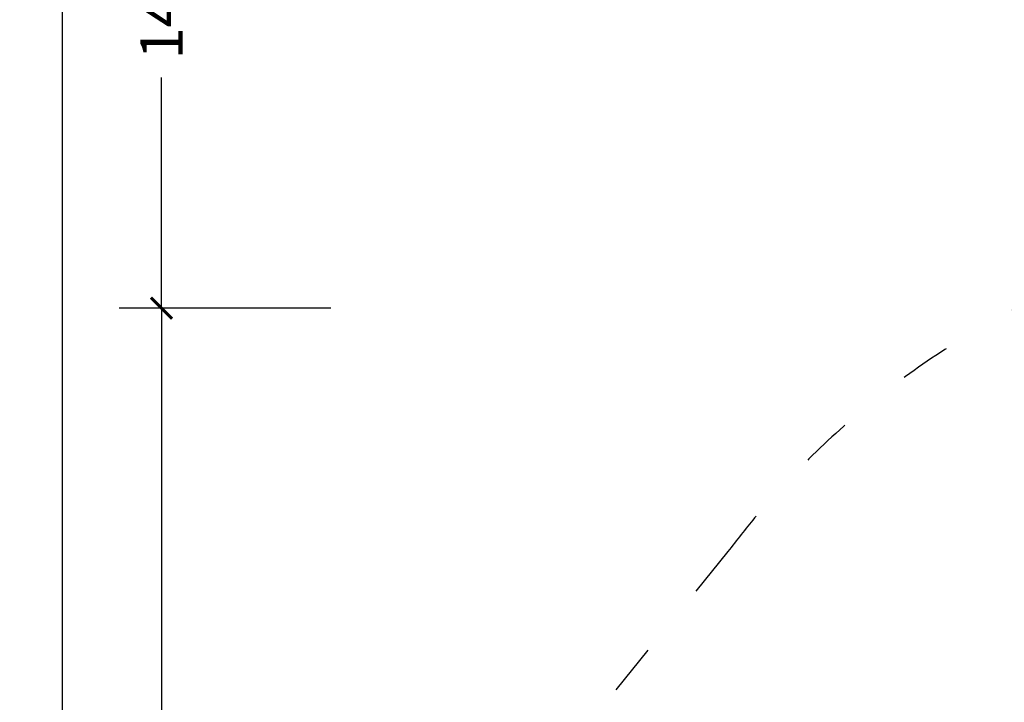
# Model space of a CAD drawing. Units: millimetres. Extents: x 53698 to 87819, y 167657 to 207491.
# Drawn here: x 58079 to 60405, y 180587 to 182200 of the extents above; entities that cross this region are included whole.
import ezdxf

# ---------------------------------------------------------------- set-up
doc = ezdxf.new("R2010")
doc.units = ezdxf.units.MM
doc.header["$MEASUREMENT"] = 0
doc.linetypes.add('ACAD_ISO03W100', pattern=[30, 12, -18])
doc.layers.add('KOTY', color=7, linetype='Continuous', lineweight=13)
doc.layers.add('PADOVA_ZONA', color=1, linetype='ACAD_ISO03W100')
doc.styles.add('arial', font='arial.ttf')
doc.dimstyles.new('KOTY_50', dxfattribs={"dimtxt": 100, "dimasz": 50, "dimexe": 100, "dimexo": 50, "dimgap": 50, "dimtad": 0, "dimdec": 0, "dimrnd": 10, "dimdsep": 46, "dimtxsty": 'arial', "dimblk": 'ARCHTICK', "dimcen": -1.5, "dimclrt": 2, "dimadec": 0, "dimazin": 0, "dimtfac": 0.63, "dimtdec": 0, "dimtix": 1, "dimtmove": 2, "dimatfit": 3, "dimldrblk": 'KOTA', "dimfxl": 400, "dimfxlon": 1, "dimtolj": 1, "dimtzin": 0, "dimarcsym": 0})

# ---------------------------------------------------------------- blocks, each defined once
blk = doc.blocks.new('_ArchTick')
at = {"color": 0, "linetype": 'ByBlock', "const_width": 0.15}
blk.add_lwpolyline([(-0.5, -0.5), (0.5, 0.5)], dxfattribs=at)
blk = doc.blocks.new('*D176')
at = {"layer": 'Defpoints', "color": 0, "transparency": 16777216}
for p in [(62611.8, 181518.4), (58413.9, 177302.6), (61326.2, 177302.6)]:
    blk.add_point(p, dxfattribs=at)
at = {"layer": 'KOTY', "color": 0, "lineweight": -2, "transparency": 16777216}
for p, q in [((58813.9, 181518.4), (58313.9, 181518.4)), ((58413.9, 181518.4), (58413.9, 179611.7)), ((58413.9, 177302.6), (58413.9, 179209.3)), ((58813.9, 177302.6), (58313.9, 177302.6))]:
    blk.add_line(p, q, dxfattribs=at)
at = {"layer": 'KOTY', "color": 0, "lineweight": -2, "transparency": 16777216, "xscale": 50, "yscale": 50, "zscale": 50}
for p, rotation in [((58413.9, 181518.4), 90), ((58413.9, 177302.6), 270)]:
    blk.add_blockref('_ArchTick', p, dxfattribs=dict(at, rotation=rotation))
at = {"layer": 'KOTY', "color": 2, "transparency": 16777216, "insert": (58413.9, 179410.5), "char_height": 100, "attachment_point": 5, "rotation": 90, "style": 'arial'}
blk.add_mtext('\\A1;4220', dxfattribs=at)
blk = doc.blocks.new('KOTA')
for p, q in [((-75, -75), (75, 75)), ((0, 75), (0, -75)), ((-75, 0), (75, 0))]:
    blk.add_line(p, q)
blk = doc.blocks.new('*D177')
at = {"layer": 'Defpoints', "color": 0, "transparency": 16777216}
for p in [(58413.9, 182996.5), (62611.8, 182996.5), (62611.8, 181518.4)]:
    blk.add_point(p, dxfattribs=at)
at = {"layer": 'KOTY', "color": 0, "lineweight": -2, "transparency": 16777216}
for p, q in [((58813.9, 182996.5), (58313.9, 182996.5)), ((58413.9, 182996.5), (58413.9, 182451.9)), ((58413.9, 181518.4), (58413.9, 182063)), ((58813.9, 181518.4), (58313.9, 181518.4))]:
    blk.add_line(p, q, dxfattribs=at)
at = {"layer": 'KOTY', "color": 0, "lineweight": -2, "transparency": 16777216, "xscale": 50, "yscale": 50, "zscale": 50}
for p, rotation in [((58413.9, 182996.5), 90), ((58413.9, 181518.4), 270)]:
    blk.add_blockref('_ArchTick', p, dxfattribs=dict(at, rotation=rotation))
at = {"layer": 'KOTY', "color": 2, "transparency": 16777216, "insert": (58413.9, 182257.4), "char_height": 100, "attachment_point": 5, "rotation": 90, "style": 'arial'}
blk.add_mtext('\\A1;1480', dxfattribs=at)
blk = doc.blocks.new('*D179')
at = {"layer": 'Defpoints', "color": 0, "transparency": 16777216}
for p in [(58178.8, 182996.5), (58413.9, 182996.5), (58413.9, 175818.8)]:
    blk.add_point(p, dxfattribs=at)
at = {"layer": 'KOTY', "color": 0, "lineweight": -2, "transparency": 16777216}
for p, q in [((58363.9, 182996.5), (58078.8, 182996.5)), ((58178.8, 182996.5), (58178.8, 179606.4)), ((58178.8, 175818.8), (58178.8, 179208.9)), ((58363.9, 175818.8), (58078.8, 175818.8))]:
    blk.add_line(p, q, dxfattribs=at)
at = {"layer": 'KOTY', "color": 0, "lineweight": -2, "transparency": 16777216, "xscale": 50, "yscale": 50, "zscale": 50}
for p, rotation in [((58178.8, 182996.5), 90), ((58178.8, 175818.8), 270)]:
    blk.add_blockref('_ArchTick', p, dxfattribs=dict(at, rotation=rotation))
at = {"layer": 'KOTY', "color": 2, "transparency": 16777216, "insert": (58178.8, 179407.7), "char_height": 100, "attachment_point": 5, "rotation": 90, "style": 'arial'}
blk.add_mtext('\\A1;7180', dxfattribs=at)

msp = doc.modelspace()

# ---------------------------------------------------------------- linework, layer by layer
at = {"layer": 'PADOVA_ZONA', "ltscale": 10}
for points in [[(59751.61, 180943.263), (59215.939, 180282.405, 0.17929355), (58850.984, 179301.755), (58860.296, 178301.931, 0.28156284), (59788.192, 177041.684, 0.0780981), (60246.699, 176622.866, 0.44883868), (62408.871, 176076.315), (63482.336, 176795.897, 0.0070196), (63644.705, 176918.589), (64726.895, 177838.663, -0.01761347), (64819.84, 177917.347, -0.27578433), (65087.192, 177999.98), (66731.504, 177559.388, 0.41455993), (67956.835, 178267.153), (68086.557, 178752.812, 0.41532963), (67379.247, 179976.797), (66154.299, 180305.021, -0.35376795), (65722.047, 180856.837, 0.14744372), (65556.041, 181706.614), (65297.336, 182196.698, 0.27812991), (63970.814, 182996.454)], [(62859.2, 182996.454, 0.31897958), (61442.924, 181990.583, -0.2741655), (61106.071, 181726.126, 0.20366522), (59751.61, 180943.263)]]:
    msp.add_lwpolyline(points, format="xyb", dxfattribs=at)

# ---------------------------------------------------------------- dimensions: what is measured, and where the dimension line sits
at = {"layer": 'KOTY'}
for base, p1, p2, picture, middle in [((58178.823, 182996.454), (58413.91, 175818.848), (58413.91, 182996.454), '*D179', (58178.823, 179407.651)), ((58413.91, 182996.454), (62611.765, 181518.394), (62611.765, 182996.454), '*D177', (58413.91, 182257.424)), ((58413.91, 177302.607), (62611.765, 181518.394), (61326.225, 177302.607), '*D176', (58413.91, 179410.5))]:
    dim = msp.add_linear_dim(base=base, p1=p1, p2=p2, angle=90, dimstyle='KOTY_50', dxfattribs=at)
    dim.commit()
    dim.dimension.update_dxf_attribs({"geometry": picture, "text_midpoint": middle})

doc.saveas('drawing.dxf')
